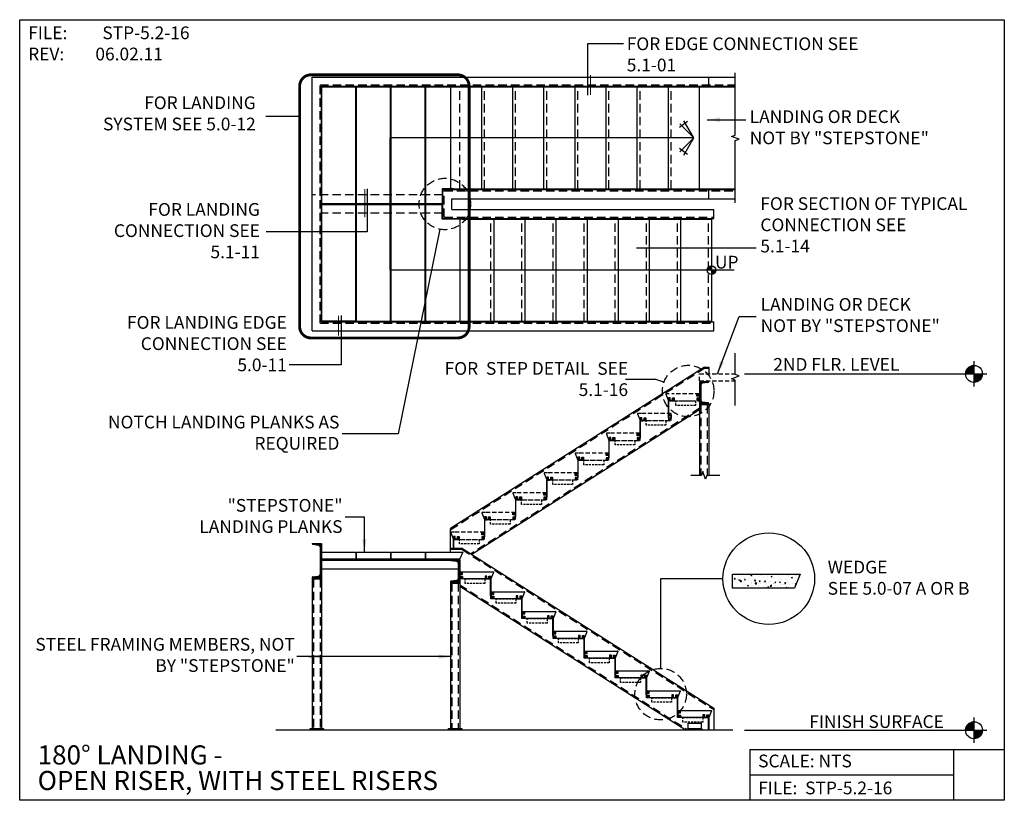
# Model space of a CAD drawing. Units: inches. Extents: x -290 to 58, y 5392 to 5668.
import ezdxf
from ezdxf.enums import TextEntityAlignment as Align

# ---------------------------------------------------------------- set-up
doc = ezdxf.new("R2010")
doc.units = ezdxf.units.IN
doc.header["$LTSCALE"] = 24
doc.header["$MEASUREMENT"] = 0
for name, pattern in [('DASHED', [0.75, 0.5, -0.25]), ('DASHED2', [0.375, 0.25, -0.125]), ('DASHED4', [0.1875, 0.125, -0.0625])]:
    doc.linetypes.add(name, pattern=pattern)
for name, color, linetype in [('A-DBX', 3, 'Continuous'), ('A-DBX-TXT', 2, 'Continuous'), ('A-TXT', 2, 'Continuous'), ('A_ARROWS', 8, 'Continuous'), ('A_BY_OTHERS', 8, 'Continuous'), ('A_CONC', 2, 'Continuous'), ('A_DIM', 96, 'Continuous'), ('A_HATCH', 8, 'Continuous'), ('A_METAL', 5, 'Continuous'), ('A_MTL_HATCH', 8, 'Continuous'), ('A_NOTES', 96, 'Continuous'), ('A_STRINGERS', 8, 'Continuous'), ('A_TXT', 2, 'Continuous'), ('Dashed', 255, 'DASHED')]:
    doc.layers.add(name, color=color, linetype=linetype)
doc.styles.add('DETAIL_NAME', font='ARIAL.TTF')
doc.styles.get("Standard").update_dxf_attribs({"font": 'ARIAL.TTF'})
doc.styles.add('TXT_48', font='ARIAL.TTF', dxfattribs={"height": 4.5})
doc.dimstyles.new('DIM_48', dxfattribs={"dimscale": 48, "dimtxt": 0.09375, "dimasz": 0.09375, "dimexe": 0.09375, "dimexo": 0.09375, "dimgap": 0.03125, "dimtad": 1, "dimdec": 4, "dimzin": 3, "dimdsep": 46, "dimlunit": 4, "dimtxsty": 'TXT_48', "dimblk": 'ARCHTICK', "dimcen": 0.09, "dimdle": 0.09375, "dimclrd": 256, "dimclre": 256, "dimclrt": 2, "dimazin": 0, "dimtfac": 1, "dimtdec": 4, "dimtmove": 0, "dimatfit": 3, "dimfxl": 0, "dimfrac": 1, "dimtolj": 1, "dimtzin": 0, "dimlwd": -1, "dimlwe": -1, "dimarcsym": 0})

# ---------------------------------------------------------------- blocks, each defined once
blk = doc.blocks.new('aroow_01')
at = {"color": 1}
for p, q in [((3.5, 6.07), (0, 0)), ((0, 0), (4.96, 4.96)), ((5.04, 3.63), (2.2, 5.81)), ((0, 0), (3.5, -6.07)), ((4.96, -4.96), (0, 0)), ((2.2, -5.81), (5.04, -3.63))]:
    blk.add_line(p, q, dxfattribs=at)
blk = doc.blocks.new('_ArchTick')
at = {"color": 0, "linetype": 'ByBlock', "const_width": 0.15}
blk.add_lwpolyline([(-0.5, -0.5), (0.5, 0.5)], dxfattribs=at)

msp = doc.modelspace()

# ---------------------------------------------------------------- hatches: boundary and pattern name
at = {"layer": 'A_ARROWS'}
h = msp.add_hatch(dxfattribs=at)
h.set_pattern_fill('ANSI31', color=1, scale=0.5, angle=-90, style=0)
h.set_pattern_definition([(315, (592.05391, 4559.55717), (0.0441941738, 0.0441941738), [])])
h.paths.add_polyline_path([(-45.78, 5578.98), (-45.78, 5580.48, 0.414214), (-47.28, 5578.98)])
h.paths.add_polyline_path([(-45.78, 5577.48, 0.414214), (-44.28, 5578.98), (-45.78, 5578.98)])
at = {"layer": 'A_DIM'}
h = msp.add_hatch(dxfattribs=at)
h.set_pattern_fill('ANSI31', color=256, angle=-90, style=0)
h.set_pattern_definition([(315, (1322.6451, 3503.45666), (0.0883883476, 0.0883883476), [])])
h.paths.add_polyline_path([(46.99, 5542.29), (46.99, 5545.29, 0.414214), (43.99, 5542.29)])
h.paths.add_polyline_path([(46.99, 5539.29, 0.414214), (49.99, 5542.29), (46.99, 5542.29)])
h = msp.add_hatch(dxfattribs=at)
h.set_pattern_fill('ANSI31', color=256, angle=-90, style=0)
h.set_pattern_definition([(315, (1322.6451, 3377.45666), (0.0883883476, 0.0883883476), [])])
h.paths.add_polyline_path([(46.99, 5416.29), (46.99, 5419.29, 0.414214), (43.99, 5416.29)])
h.paths.add_polyline_path([(46.99, 5413.29, 0.414214), (49.99, 5416.29), (46.99, 5416.29)])
at = {"layer": 'A_HATCH'}
h = msp.add_hatch(dxfattribs=at)
h.set_pattern_fill('AR-CONC', color=256, scale=0.5, style=0)
h.set_pattern_definition([(50, (1199.0897, -11.2044), (3.5863009, -0.3137607), [0.375, -4.125]), (355, (1199.0897, -11.2044), (-0.6937567, 3.7609607), [0.3, -3.3]), (100.4514, (1199.3885, -11.2305), (2.892547, 3.4471977), [0.318701, -3.5057106]), (46.1842, (1199.0897, -10.2044), (5.3362052, -0.827595), [0.5625, -6.1875]), (96.6356, (1199.5344, -10.2733), (4.6733135, 4.8705894), [0.4780514, -5.258565]), (351.1842, (1199.0897, -10.2044), (4.6733097, 4.870593), [0.45, -4.95]), (21, (1199.5897, -10.4544), (2.9845353, -2.0130945), [0.375, -4.125]), (326, (1199.5897, -10.4544), (1.2165767, 3.6257502), [0.3, -3.3]), (71.4514, (1199.8384, -10.622), (4.2011131, 1.6126525), [0.318701, -3.5057106]), (37.5, (1199.0897, -11.2044), (0.06079928, 1.66446927), [0, -3.26, 0, -3.35, 0, -3.3125]), (7.5, (1199.0897, -11.2044), (1.3153477, 1.97205856), [0, -1.91, 0, -3.185, 0, -1.2625]), (327.5, (1197.9747, -11.2044), (2.66911218, -0.11277436), [0, -1.25, 0, -3.9, 0, -5.175]), (317.5, (1197.4747, -11.2044), (2.9159308, 0.5005249), [0, -1.625, 0, -2.59, 0, -3.675])])
h.paths.add_polyline_path([(-14.42, 5471.5), (-38.42, 5471.5), (-38.42, 5466.5), (-16.42, 5466.5)])
at = {"layer": 'A_MTL_HATCH'}
h = msp.add_hatch(dxfattribs=at)
h.set_pattern_fill('ANSI31', color=256, scale=2, style=0)
h.set_pattern_definition([(135, (-4762.3197, -1371.91778), (0.176776695, 0.176776695), [])])
h.paths.add_polyline_path([(-50.01, 5539.54), (-46.77, 5539.54, -0.413866), (-47.01, 5539.28), (-49.01, 5539.04, 0.414214), (-49.51, 5538.54), (-49.51, 5532.82, 0.414214), (-49.01, 5532.32), (-47.01, 5532.08, -0.413866), (-46.77, 5531.82), (-50.01, 5531.82)])
h = msp.add_hatch(dxfattribs=at)
h.set_pattern_fill('ANSI31', color=256, scale=2, style=0)
h.set_pattern_definition([(45, (3651.99814, -918.11435), (-0.176776695, 0.176776695), [])])
h.paths.add_polyline_path([(-183.66, 5482.29), (-186.9, 5482.29, 0.413866), (-186.66, 5482.03), (-184.66, 5481.79, -0.414214), (-184.16, 5481.29), (-184.16, 5471.29, -0.414214), (-184.66, 5470.79), (-186.66, 5470.56, 0.413866), (-186.9, 5470.29), (-183.66, 5470.29)])
h = msp.add_hatch(dxfattribs=at)
h.set_pattern_fill('ANSI31', color=256, scale=2, style=0)
h.set_pattern_definition([(45, (4577.52222, -1434.91778), (-0.176776695, 0.176776695), [])])
h.paths.add_polyline_path([(-134.78, 5476.54), (-138.03, 5476.54, 0.413866), (-137.79, 5476.28), (-135.78, 5476.04, -0.414214), (-135.28, 5475.54), (-135.28, 5469.82, -0.414214), (-135.78, 5469.32), (-137.79, 5469.08, 0.413866), (-138.03, 5468.82), (-134.78, 5468.82)])

# ---------------------------------------------------------------- linework, layer by layer
msp.add_line((-38.29, 5416.29), (-199.81, 5416.29))
for points in [[(-60.01, 5532.79), (-61.01, 5532.79), (-61.01, 5526.79), (-60.95, 5526.79), (-60.95, 5532.73), (-60.01, 5532.73)], [(-70.02, 5525.79), (-71.02, 5525.79), (-71.02, 5519.79), (-70.95, 5519.79), (-70.95, 5525.73), (-70.02, 5525.73)], [(-81.02, 5518.79), (-82.02, 5518.79), (-82.02, 5512.79), (-81.95, 5512.79), (-81.95, 5518.73), (-81.02, 5518.73)], [(-92.02, 5511.79), (-93.02, 5511.79), (-93.02, 5505.79), (-92.96, 5505.79), (-92.96, 5511.73), (-92.02, 5511.73)], [(-103.02, 5504.79), (-104.02, 5504.79), (-104.02, 5498.79), (-103.96, 5498.79), (-103.96, 5504.73), (-103.02, 5504.73)], [(-114.02, 5497.79), (-115.02, 5497.79), (-115.02, 5491.79), (-114.96, 5491.79), (-114.96, 5497.73), (-114.02, 5497.73)], [(-125.02, 5490.79), (-126.02, 5490.79), (-126.02, 5484.79), (-125.96, 5484.79), (-125.96, 5490.73), (-125.02, 5490.73)], [(-124.78, 5469.79), (-123.78, 5469.79), (-123.78, 5463.79), (-123.85, 5463.79), (-123.85, 5469.73), (-124.78, 5469.73)], [(-113.78, 5462.79), (-112.78, 5462.79), (-112.78, 5456.79), (-112.85, 5456.79), (-112.85, 5462.73), (-113.78, 5462.73)], [(-102.78, 5455.79), (-101.78, 5455.79), (-101.78, 5449.79), (-101.84, 5449.79), (-101.84, 5455.73), (-102.78, 5455.73)], [(-91.78, 5448.79), (-90.78, 5448.79), (-90.78, 5442.79), (-90.84, 5442.79), (-90.84, 5448.73), (-91.78, 5448.73)], [(-80.78, 5441.79), (-79.78, 5441.79), (-79.78, 5435.79), (-79.84, 5435.79), (-79.84, 5441.73), (-80.78, 5441.73)], [(-69.78, 5434.79), (-68.78, 5434.79), (-68.78, 5428.79), (-68.84, 5428.79), (-68.84, 5434.73), (-69.78, 5434.73)], [(-58.78, 5427.79), (-57.78, 5427.79), (-57.78, 5421.79), (-57.84, 5421.79), (-57.84, 5427.73), (-58.78, 5427.73)], [(-47.78, 5420.79), (-46.78, 5420.79), (-46.78, 5416.29), (-46.84, 5416.29), (-46.84, 5420.73), (-47.78, 5420.73)]]:
    msp.add_lwpolyline(points, close=True)
msp.add_lwpolyline([(-136.96, 5480.57), (-136.96, 5483.73), (-136.02, 5483.73), (-136.02, 5483.79), (-137.02, 5483.79), (-137.02, 5480.57)])
at = {"layer": 'A-DBX'}
for p, q in [((-32.3, 5409.52), (57.7, 5409.52)), ((-32.3, 5409.52), (-32.3, 5391.52)), ((39.7, 5409.52), (39.7, 5391.52)), ((-32.3, 5400.52), (39.7, 5400.52))]:
    msp.add_line(p, q, dxfattribs=at)
msp.add_lwpolyline([(-290.3, 5667.52), (57.7, 5667.52), (57.7, 5391.52), (-290.3, 5391.52)], close=True, dxfattribs=at)
at = {"layer": 'A-TXT'}
for p, q in [((-183.53, 5602.48), (-183.53, 5643.73)), ((-171.53, 5602.48), (-171.53, 5643.73)), ((-171.28, 5602.48), (-171.28, 5643.73)), ((-159.28, 5602.48), (-159.28, 5643.73)), ((-159.03, 5602.48), (-159.03, 5643.73)), ((-147.03, 5602.48), (-147.03, 5643.73)), ((-146.78, 5602.48), (-146.78, 5643.73)), ((-183.53, 5560.98), (-183.53, 5602.23)), ((-171.53, 5560.98), (-171.53, 5602.23)), ((-171.28, 5560.98), (-171.28, 5602.23)), ((-159.28, 5560.98), (-159.28, 5602.23)), ((-159.03, 5560.98), (-159.03, 5602.23)), ((-147.03, 5560.98), (-147.03, 5602.23)), ((-146.78, 5560.98), (-146.78, 5602.23)), ((-171.53, 5560.98), (-183.53, 5560.98))]:
    msp.add_line(p, q, dxfattribs=at)
at = {"layer": 'A-TXT', "linetype": 'DASHED2', "const_width": 1}
msp.add_lwpolyline([(-187.36, 5648.03), (-135.45, 5648.03, -0.414214), (-131.45, 5644.03), (-131.45, 5559, -0.414214), (-135.45, 5555), (-187.36, 5555, -0.414214), (-191.36, 5559), (-191.36, 5644.03, -0.414214)], format="xyb", close=True, dxfattribs=at)
at = {"layer": 'A_ARROWS', "color": 1}
for p, q in [((-52.02, 5625.73), (-159.39, 5625.73)), ((-159.39, 5578.98), (-159.39, 5625.73)), ((-37.78, 5578.98), (-159.39, 5578.98))]:
    msp.add_line(p, q, dxfattribs=at)
at = {"layer": 'A_ARROWS', "linetype": 'Continuous'}
for points in [[(-37.37, 5602.73), (-37.37, 5624.77), (-36.05, 5625.25), (-38.69, 5626.21), (-37.37, 5626.69), (-37.37, 5648.72)], [(-37.37, 5531.07), (-37.37, 5540.11), (-38.69, 5540.59), (-36.05, 5541.55), (-37.37, 5542.03), (-37.37, 5549.61)], [(-42.87, 5506.41), (-47.39, 5506.41), (-47.87, 5505.09), (-48.83, 5507.73), (-49.31, 5506.41), (-53.09, 5506.41)]]:
    msp.add_lwpolyline(points, dxfattribs=at)
at = {"layer": 'A_ARROWS', "color": 1}
msp.add_circle((-45.78, 5578.98), 1.5, dxfattribs=at)
at = {"layer": 'A_BY_OTHERS'}
for p, q in [((-50.01, 5531.81), (-50.01, 5506.41)), ((-46.77, 5531.81), (-46.77, 5506.41)), ((-186.9, 5470.29), (-186.9, 5416.92)), ((-183.66, 5470.29), (-183.66, 5416.92)), ((-138.03, 5468.82), (-138.03, 5416.92)), ((-134.78, 5468.82), (-134.78, 5416.92)), ((-188.02, 5416.29), (-187.65, 5416.67)), ((-187.65, 5416.92), (-182.91, 5416.92)), ((-187.65, 5416.67), (-187.65, 5416.92)), ((-182.91, 5416.67), (-187.65, 5416.67)), ((-182.91, 5416.67), (-184.31, 5416.67)), ((-182.91, 5416.92), (-182.91, 5416.67)), ((-182.54, 5416.29), (-182.91, 5416.67)), ((-138.77, 5416.67), (-139.15, 5416.29)), ((-138.77, 5416.92), (-134.03, 5416.92)), ((-138.77, 5416.67), (-138.77, 5416.92)), ((-134.03, 5416.67), (-138.77, 5416.67)), ((-134.03, 5416.67), (-135.44, 5416.67)), ((-134.03, 5416.92), (-134.03, 5416.67)), ((-133.66, 5416.29), (-134.03, 5416.67)), ((-54.03, 5416.67), (-54.4, 5416.29)), ((-54.03, 5416.92), (-49.29, 5416.92)), ((-54.03, 5416.67), (-54.03, 5416.92)), ((-49.29, 5416.67), (-54.03, 5416.67)), ((-49.29, 5416.67), (-50.69, 5416.67)), ((-49.29, 5416.92), (-49.29, 5416.67)), ((-48.91, 5416.29), (-49.29, 5416.67))]:
    msp.add_line(p, q, dxfattribs=at)
at = {"layer": 'A_CONC'}
for p, q in [((-183.53, 5643.73), (-171.53, 5643.73)), ((-171.28, 5643.73), (-159.28, 5643.73)), ((-159.03, 5643.73), (-147.03, 5643.73)), ((-146.78, 5643.73), (-37.37, 5643.73)), ((-138.02, 5643.73), (-138.02, 5607.73)), ((-127.02, 5607.73), (-127.02, 5643.73)), ((-116.02, 5607.73), (-116.02, 5643.73)), ((-105.02, 5607.73), (-105.02, 5643.73)), ((-94.02, 5607.73), (-94.02, 5643.73)), ((-83.02, 5607.73), (-83.02, 5643.73)), ((-72.02, 5607.73), (-72.02, 5643.73)), ((-61.01, 5607.73), (-61.01, 5643.73)), ((-50.01, 5607.73), (-50.01, 5643.73)), ((-137.02, 5607.73), (-141.02, 5607.73)), ((-141.02, 5607.73), (-141.02, 5602.48)), ((-137.02, 5607.73), (-37.37, 5607.73)), ((-183.53, 5602.48), (-171.53, 5602.48)), ((-183.53, 5602.23), (-171.53, 5602.23)), ((-171.28, 5602.48), (-159.28, 5602.48)), ((-171.28, 5602.23), (-159.28, 5602.23)), ((-159.03, 5602.48), (-147.03, 5602.48)), ((-159.03, 5602.23), (-147.03, 5602.23)), ((-146.78, 5602.48), (-141.02, 5602.48)), ((-146.78, 5602.23), (-141.02, 5602.23)), ((-141.02, 5596.98), (-141.02, 5602.23)), ((-133.77, 5596.98), (-141.02, 5596.98)), ((-134.78, 5596.98), (-134.78, 5560.98)), ((-133.77, 5596.98), (-45.78, 5596.98)), ((-122.78, 5596.98), (-122.78, 5560.98)), ((-111.78, 5596.98), (-111.78, 5560.98)), ((-100.78, 5596.98), (-100.78, 5560.98)), ((-89.78, 5596.98), (-89.78, 5560.98)), ((-78.78, 5596.98), (-78.78, 5560.98)), ((-67.78, 5596.98), (-67.78, 5560.98)), ((-56.78, 5596.98), (-56.78, 5560.98)), ((-45.78, 5596.98), (-45.78, 5560.98)), ((-171.28, 5560.98), (-159.28, 5560.98)), ((-159.03, 5560.98), (-147.03, 5560.98)), ((-146.78, 5560.98), (-133.78, 5560.98)), ((-133.78, 5560.98), (-45.78, 5560.98)), ((-61.95, 5535.12), (-61.01, 5532.79)), ((-61.95, 5535.12), (-61.01, 5532.79)), ((-60.76, 5535.29), (-61.83, 5535.29)), ((-71.95, 5528.12), (-71.02, 5525.79)), ((-71.95, 5528.12), (-71.02, 5525.79)), ((-70.77, 5528.29), (-71.83, 5528.29)), ((-82.95, 5521.12), (-82.02, 5518.79)), ((-81.77, 5521.29), (-82.83, 5521.29)), ((-93.95, 5514.12), (-93.02, 5511.79)), ((-92.77, 5514.29), (-93.83, 5514.29)), ((-104.95, 5507.12), (-104.02, 5504.79)), ((-103.77, 5507.29), (-104.83, 5507.29)), ((-115.95, 5500.12), (-115.02, 5497.79)), ((-114.77, 5500.29), (-115.84, 5500.29)), ((-126.95, 5493.12), (-126.02, 5490.79)), ((-125.77, 5493.29), (-126.84, 5493.29)), ((-137.95, 5486.12), (-137.02, 5483.79)), ((-136.77, 5486.29), (-137.84, 5486.29)), ((-146.78, 5479.29), (-133.73, 5479.29)), ((-146.78, 5476.79), (-146.78, 5479.29)), ((-134.78, 5476.79), (-133.62, 5479.11)), ((-134.78, 5476.79), (-146.78, 5476.79)), ((-134.78, 5469.79), (-134.78, 5472.29)), ((-134.78, 5472.29), (-124.03, 5472.29)), ((-124.03, 5472.29), (-122.97, 5472.29)), ((-122.85, 5472.12), (-123.78, 5469.79)), ((-38.42, 5466.5), (-38.42, 5471.5)), ((-38.42, 5471.5), (-14.42, 5471.5)), ((-14.42, 5471.5), (-16.42, 5466.5)), ((-124.03, 5469.79), (-134.78, 5469.79)), ((-123.78, 5462.79), (-123.78, 5465.29)), ((-123.78, 5465.29), (-113.03, 5465.29)), ((-113.03, 5465.29), (-111.97, 5465.29)), ((-111.85, 5465.12), (-112.78, 5462.79)), ((-16.42, 5466.5), (-38.42, 5466.5)), ((-113.03, 5462.79), (-123.78, 5462.79)), ((-112.78, 5455.79), (-112.78, 5458.29)), ((-112.78, 5458.29), (-102.03, 5458.29)), ((-102.03, 5458.29), (-100.97, 5458.29)), ((-100.85, 5458.12), (-101.78, 5455.79)), ((-102.03, 5455.79), (-112.78, 5455.79)), ((-101.78, 5448.79), (-101.78, 5451.29)), ((-101.78, 5451.29), (-91.03, 5451.29)), ((-91.03, 5451.29), (-89.96, 5451.29)), ((-89.85, 5451.12), (-90.78, 5448.79)), ((-91.03, 5448.79), (-101.78, 5448.79)), ((-90.78, 5441.79), (-90.78, 5444.29)), ((-90.78, 5444.29), (-80.03, 5444.29)), ((-80.03, 5444.29), (-78.96, 5444.29)), ((-78.85, 5444.12), (-79.78, 5441.79)), ((-80.03, 5441.79), (-90.78, 5441.79)), ((-79.78, 5434.79), (-79.78, 5437.29)), ((-79.78, 5437.29), (-69.03, 5437.29)), ((-69.03, 5437.29), (-67.96, 5437.29)), ((-67.85, 5437.12), (-68.78, 5434.79)), ((-69.03, 5434.79), (-79.78, 5434.79)), ((-68.78, 5427.79), (-68.78, 5430.29)), ((-68.78, 5430.29), (-58.03, 5430.29)), ((-58.03, 5430.29), (-56.96, 5430.29)), ((-56.85, 5430.12), (-57.78, 5427.79)), ((-58.03, 5427.79), (-68.78, 5427.79)), ((-57.78, 5420.79), (-57.78, 5423.29)), ((-57.78, 5423.29), (-47.03, 5423.29)), ((-47.03, 5423.29), (-45.96, 5423.29)), ((-45.84, 5423.12), (-46.78, 5420.79)), ((-47.03, 5420.79), (-57.78, 5420.79))]:
    msp.add_line(p, q, dxfattribs=at)
at = {"layer": 'A_CONC', "linetype": 'DASHED4', "ltscale": 0.5}
for p, q in [((-50.01, 5542.29), (-37.37, 5542.29)), ((-50.01, 5539.79), (-50.01, 5542.29)), ((-50.01, 5539.79), (-37.37, 5539.79)), ((-50.01, 5535.29), (-59.76, 5535.29)), ((-50.01, 5532.79), (-50.01, 5535.29)), ((-59.76, 5532.79), (-50.01, 5532.79)), ((-60.02, 5528.29), (-70.77, 5528.29)), ((-60.02, 5525.79), (-60.02, 5528.29)), ((-70.77, 5525.79), (-60.02, 5525.79)), ((-71.02, 5521.29), (-81.77, 5521.29)), ((-71.02, 5518.79), (-71.02, 5521.29)), ((-81.77, 5518.79), (-71.02, 5518.79)), ((-82.02, 5514.29), (-92.77, 5514.29)), ((-82.02, 5511.79), (-82.02, 5514.29)), ((-92.77, 5511.79), (-82.02, 5511.79)), ((-93.02, 5507.29), (-103.77, 5507.29)), ((-93.02, 5504.79), (-93.02, 5507.29)), ((-103.77, 5504.79), (-93.02, 5504.79)), ((-104.02, 5500.29), (-114.77, 5500.29)), ((-104.02, 5497.79), (-104.02, 5500.29)), ((-114.77, 5497.79), (-104.02, 5497.79)), ((-115.02, 5493.29), (-125.77, 5493.29)), ((-115.02, 5490.79), (-115.02, 5493.29)), ((-125.77, 5490.79), (-115.02, 5490.79)), ((-126.02, 5486.29), (-136.77, 5486.29)), ((-126.02, 5483.79), (-126.02, 5486.29)), ((-136.77, 5483.79), (-126.02, 5483.79))]:
    msp.add_line(p, q, dxfattribs=at)
at = {"layer": 'A_CONC'}
for points in [[(-183.53, 5479.29), (-171.53, 5479.29), (-171.53, 5476.79), (-183.53, 5476.79)], [(-171.28, 5479.29), (-159.28, 5479.29), (-159.28, 5476.79), (-171.28, 5476.79)], [(-159.03, 5479.29), (-147.03, 5479.29), (-147.03, 5476.79), (-159.03, 5476.79)]]:
    msp.add_lwpolyline(points, close=True, dxfattribs=at)
for centre, start, end in [((-61.83, 5535.17), 90, 201.8014), ((-61.83, 5535.17), 90, 201.8014), ((-71.83, 5528.17), 90, 201.8014), ((-71.83, 5528.17), 90, 201.8014), ((-82.83, 5521.17), 90, 201.8014), ((-93.83, 5514.17), 90, 201.8014), ((-104.83, 5507.17), 90, 201.8014), ((-115.84, 5500.17), 90, 201.8014), ((-126.84, 5493.17), 90, 201.8014), ((-137.84, 5486.17), 90, 201.8014), ((-133.73, 5479.17), 333.4349, 90), ((-122.97, 5472.17), 338.1986, 90), ((-111.97, 5465.17), 338.1986, 90), ((-100.97, 5458.17), 338.1986, 90), ((-89.96, 5451.17), 338.1986, 90), ((-78.96, 5444.17), 338.1986, 90), ((-67.96, 5437.17), 338.1986, 90), ((-56.96, 5430.17), 338.1986, 90), ((-45.96, 5423.17), 338.1986, 90)]:
    msp.add_arc(centre, 0.125, start, end, dxfattribs=at)
at = {"layer": 'A_DIM'}
for p, q in [((-191.36, 5633.29), (-203.32, 5633.29)), ((-141.85, 5593.44), (-156.55, 5521.06)), ((46.99, 5537.79), (46.99, 5546.79)), ((-34.09, 5542.29), (51.49, 5542.29)), ((-156.55, 5521.06), (-176.35, 5521.06)), ((-47.74, 5469.88), (-63.76, 5469.88)), ((-63.76, 5469.88), (-63.76, 5438.16)), ((-41.74, 5469.88), (-47.74, 5469.88)), ((46.99, 5411.79), (46.99, 5420.79)), ((-34.09, 5416.29), (51.49, 5416.29))]:
    msp.add_line(p, q, dxfattribs=at)
at = {"layer": 'A_DIM', "linetype": 'DASHED4'}
for centre in [(-140.04, 5602.35), (-54.05, 5536.23), (-63.76, 5429.06)]:
    msp.add_circle(centre, 9.1, dxfattribs=at)
at = {"layer": 'A_DIM'}
for centre, radius in [((46.99, 5542.29), 3), ((-25.55, 5469.88), 16.19), ((46.99, 5416.29), 3)]:
    msp.add_circle(centre, radius, dxfattribs=at)
at = {"layer": 'A_METAL', "linetype": 'DASHED4', "ltscale": 0.25}
for points in [[(-58.39, 5532.79), (-51.39, 5532.79), (-51.39, 5531.17), (-58.39, 5531.17)], [(-68.89, 5525.79), (-61.89, 5525.79), (-61.89, 5524.17), (-68.89, 5524.17)], [(-79.89, 5518.79), (-72.89, 5518.79), (-72.89, 5517.17), (-79.89, 5517.17)], [(-90.89, 5511.79), (-83.89, 5511.79), (-83.89, 5510.17), (-90.89, 5510.17)], [(-101.89, 5504.79), (-94.89, 5504.79), (-94.89, 5503.17), (-101.89, 5503.17)], [(-112.9, 5497.79), (-105.9, 5497.79), (-105.9, 5496.17), (-112.9, 5496.17)], [(-123.9, 5490.79), (-116.9, 5490.79), (-116.9, 5489.17), (-123.9, 5489.17)], [(-134.9, 5483.79), (-127.9, 5483.79), (-127.9, 5482.17), (-134.9, 5482.17)], [(-132.91, 5469.79), (-125.91, 5469.79), (-125.91, 5468.17), (-132.91, 5468.17)], [(-121.91, 5462.79), (-114.91, 5462.79), (-114.91, 5461.17), (-121.91, 5461.17)], [(-110.91, 5455.79), (-103.91, 5455.79), (-103.91, 5454.17), (-110.91, 5454.17)], [(-99.91, 5448.79), (-92.91, 5448.79), (-92.91, 5447.17), (-99.91, 5447.17)], [(-88.9, 5441.79), (-81.9, 5441.79), (-81.9, 5440.17), (-88.9, 5440.17)], [(-77.9, 5434.79), (-70.9, 5434.79), (-70.9, 5433.17), (-77.9, 5433.17)], [(-66.9, 5427.79), (-59.9, 5427.79), (-59.9, 5426.17), (-66.9, 5426.17)], [(-55.9, 5420.79), (-48.9, 5420.79), (-48.9, 5419.17), (-55.9, 5419.17)]]:
    msp.add_lwpolyline(points, close=True, dxfattribs=at)
at = {"layer": 'A_NOTES'}
for p, q in [((-89.44, 5640.87), (-89.44, 5659.11)), ((-89.44, 5659.11), (-76.94, 5659.11)), ((-167.48, 5607.71), (-167.48, 5592.55)), ((-167.48, 5592.55), (-203.22, 5592.55)), ((-72.25, 5586.88), (-30.01, 5586.88)), ((-176.71, 5562.92), (-176.71, 5545.48)), ((-176.71, 5545.48), (-195.03, 5545.48)), ((-76.14, 5540.47), (-65.85, 5540.47)), ((-62.61, 5539.31), (-65.87, 5540.47))]:
    msp.add_line(p, q, dxfattribs=at)
at = {"layer": 'A_NOTES', "const_width": 0.375}
for points in [[(-88.57, 5640.87), (-88.57, 5647.93)], [(-168.36, 5607.71), (-168.36, 5597.65)], [(-177.59, 5562.92), (-177.59, 5555.86)]]:
    msp.add_lwpolyline(points, dxfattribs=at)
at = {"layer": 'A_STRINGERS'}
for p, q in [((-186.9, 5557.48), (-186.9, 5647.22)), ((-186.9, 5647.22), (-37.37, 5647.22)), ((-46.74, 5643.98), (-46.74, 5647.22)), ((-183.66, 5560.73), (-183.66, 5643.98)), ((-183.66, 5643.98), (-37.37, 5643.98)), ((-140.77, 5597.23), (-140.77, 5607.48)), ((-140.77, 5607.48), (-37.37, 5607.48)), ((-46.74, 5604.23), (-46.74, 5607.48)), ((-137.53, 5600.47), (-137.53, 5604.23)), ((-137.53, 5604.23), (-37.37, 5604.23)), ((-137.53, 5600.47), (-44.99, 5600.47)), ((-44.99, 5597.23), (-44.99, 5600.47)), ((-140.77, 5597.23), (-44.99, 5597.23)), ((-183.66, 5560.73), (-44.99, 5560.73)), ((-44.99, 5557.48), (-44.99, 5560.73)), ((-186.9, 5557.48), (-44.99, 5557.48)), ((-48.24, 5544.71), (-138.02, 5487.58)), ((-48.24, 5544.71), (-46.74, 5544.71)), ((-46.77, 5539.54), (-50.01, 5539.54)), ((-50.01, 5539.54), (-50.01, 5531.82)), ((-49.51, 5538.54), (-49.51, 5532.82)), ((-47.01, 5539.28), (-49.01, 5539.04)), ((-46.77, 5539.54), (-46.77, 5539.53)), ((-46.77, 5531.82), (-50.01, 5531.82)), ((-46.77, 5531.31), (-50.01, 5531.31)), ((-47.01, 5532.08), (-49.01, 5532.32)), ((-50.01, 5529.63), (-130.44, 5478.45)), ((-138.02, 5479.29), (-138.02, 5487.58)), ((-186.9, 5482.29), (-183.66, 5482.29)), ((-186.9, 5482.29), (-186.9, 5482.28)), ((-186.66, 5482.03), (-184.66, 5481.79)), ((-184.16, 5481.29), (-184.16, 5471.29)), ((-183.66, 5482.29), (-183.66, 5470.29)), ((-133.77, 5480.57), (-138.02, 5480.57)), ((-133.77, 5480.57), (-44.99, 5424.08)), ((-138.03, 5476.54), (-183.66, 5476.54)), ((-137.79, 5476.28), (-183.66, 5476.28)), ((-138.03, 5476.54), (-134.78, 5476.54)), ((-138.03, 5476.54), (-138.03, 5476.53)), ((-137.79, 5476.28), (-135.78, 5476.04)), ((-135.28, 5475.54), (-135.28, 5469.82)), ((-134.78, 5476.54), (-134.78, 5468.82)), ((-186.66, 5470.56), (-184.66, 5470.79)), ((-135.28, 5473.28), (-183.66, 5473.28)), ((-186.9, 5470.31), (-186.9, 5470.29)), ((-186.9, 5470.29), (-183.66, 5470.29)), ((-186.9, 5469.79), (-183.66, 5469.79)), ((-138.03, 5468.83), (-138.03, 5468.82)), ((-138.03, 5468.82), (-134.78, 5468.82)), ((-138.03, 5468.32), (-134.78, 5468.32)), ((-137.79, 5469.08), (-135.78, 5469.32)), ((-137.78, 5468.82), (-134.78, 5468.82)), ((-134.78, 5467.26), (-54.69, 5416.29)), ((-44.99, 5424.08), (-44.99, 5416.29)), ((-54.03, 5416.92), (-54.03, 5418.79)), ((-54.03, 5418.79), (-49.29, 5418.79)), ((-49.29, 5416.92), (-49.29, 5418.79))]:
    msp.add_line(p, q, dxfattribs=at)
at = {"layer": 'A_STRINGERS', "linetype": 'DASHED4'}
for p, q in [((-184.16, 5644.48), (-37.37, 5644.48)), ((-184.16, 5560.23), (-184.16, 5644.48)), ((-134.78, 5607.73), (-134.78, 5643.73)), ((-126.02, 5607.73), (-126.02, 5643.73)), ((-115.02, 5607.73), (-115.02, 5643.73)), ((-104.02, 5607.73), (-104.02, 5643.73)), ((-93.02, 5607.73), (-93.02, 5643.73)), ((-82.02, 5607.73), (-82.02, 5643.73)), ((-71.02, 5607.73), (-71.02, 5643.73)), ((-60.02, 5607.73), (-60.02, 5643.73)), ((-140.27, 5597.73), (-140.27, 5606.98)), ((-140.27, 5606.98), (-37.37, 5606.98)), ((-140.77, 5605.6), (-187.02, 5605.6)), ((-140.77, 5602.35), (-183.66, 5602.35)), ((-140.77, 5599.1), (-183.66, 5599.1)), ((-140.27, 5597.73), (-44.99, 5597.73)), ((-123.78, 5560.98), (-123.78, 5596.98)), ((-112.78, 5560.98), (-112.78, 5596.98)), ((-101.78, 5560.98), (-101.78, 5596.98)), ((-90.78, 5560.98), (-90.78, 5596.98)), ((-79.78, 5560.98), (-79.78, 5596.98)), ((-68.78, 5560.98), (-68.78, 5596.98)), ((-57.78, 5560.98), (-57.78, 5596.98)), ((-46.9, 5560.98), (-46.9, 5596.98)), ((-184.16, 5560.23), (-44.99, 5560.23)), ((-48.12, 5544.29), (-138.02, 5487.08)), ((-50.01, 5530.13), (-130.83, 5478.7)), ((-49.51, 5531.31), (-49.51, 5506.41)), ((-47.27, 5531.31), (-47.27, 5506.41)), ((-133.9, 5480.15), (-44.99, 5423.58)), ((-186.4, 5469.79), (-186.4, 5416.92)), ((-184.16, 5469.79), (-184.16, 5416.92)), ((-137.53, 5468.32), (-137.53, 5416.92)), ((-135.28, 5468.32), (-135.28, 5416.92)), ((-134.78, 5467.76), (-54.21, 5416.49))]:
    msp.add_line(p, q, dxfattribs=at)
at = {"layer": 'A_STRINGERS', "linetype": 'DASHED'}
for p, q in [((-48.12, 5544.29), (-46.74, 5544.29)), ((-46.74, 5544.71), (-46.74, 5542.29)), ((-133.9, 5480.15), (-138.02, 5480.15))]:
    msp.add_line(p, q, dxfattribs=at)
at = {"layer": 'A_STRINGERS'}
for centre, radius, start, end in [((-49.01, 5538.54), 0.5, 90, 180), ((-47.02, 5539.53), 0.25, 272.8624, 0), ((-49.01, 5532.82), 0.5, 180, 270), ((-47.02, 5531.83), 0.25, 0, 87.1376), ((-186.65, 5482.28), 0.25, 180, 267.1376), ((-184.66, 5481.29), 0.5, 0, 90), ((-137.78, 5476.53), 0.25, 180, 267.1376), ((-135.78, 5475.54), 0.5, 0, 90), ((-184.66, 5471.29), 0.5, 270, 0), ((-186.65, 5470.31), 0.25, 92.8624, 180), ((-137.78, 5468.83), 0.25, 92.8624, 180), ((-135.78, 5469.82), 0.5, 270, 0)]:
    msp.add_arc(centre, radius, start, end, dxfattribs=at)
at = {"layer": 'Dashed', "lineweight": -3, "ltscale": 0.1}
for p, q in [((-50.01, 5534.86), (-50.26, 5535.04)), ((-50.01, 5533.23), (-50.26, 5533.04)), ((-50.08, 5534.42), (-50.08, 5533.67)), ((-50.01, 5534.42), (-50.01, 5533.67)), ((-60.8, 5532.79), (-60.99, 5533.04)), ((-59.62, 5532.86), (-60.37, 5532.86)), ((-59.62, 5532.79), (-60.37, 5532.79)), ((-59.18, 5532.79), (-58.99, 5533.04)), ((-60.02, 5527.86), (-60.27, 5528.04)), ((-60.08, 5527.42), (-60.08, 5526.67)), ((-60.02, 5527.42), (-60.02, 5526.67)), ((-70.8, 5525.79), (-70.99, 5526.04)), ((-69.62, 5525.86), (-70.37, 5525.86)), ((-69.62, 5525.79), (-70.37, 5525.79)), ((-69.18, 5525.79), (-68.99, 5526.04)), ((-60.02, 5526.23), (-60.27, 5526.04)), ((-71.02, 5520.86), (-71.27, 5521.04)), ((-71.08, 5520.42), (-71.08, 5519.67)), ((-71.02, 5520.42), (-71.02, 5519.67)), ((-81.81, 5518.79), (-81.99, 5519.04)), ((-80.62, 5518.86), (-81.37, 5518.86)), ((-80.62, 5518.79), (-81.37, 5518.79)), ((-80.18, 5518.79), (-79.99, 5519.04)), ((-71.02, 5519.23), (-71.27, 5519.04)), ((-82.02, 5513.86), (-82.27, 5514.04)), ((-82.08, 5513.42), (-82.08, 5512.67)), ((-82.02, 5513.42), (-82.02, 5512.67)), ((-92.81, 5511.79), (-92.99, 5512.04)), ((-91.62, 5511.86), (-92.37, 5511.86)), ((-91.62, 5511.79), (-92.37, 5511.79)), ((-91.18, 5511.79), (-90.99, 5512.04)), ((-82.02, 5512.23), (-82.27, 5512.04)), ((-93.02, 5506.86), (-93.27, 5507.04)), ((-93.08, 5506.42), (-93.08, 5505.67)), ((-93.02, 5506.42), (-93.02, 5505.67)), ((-103.81, 5504.79), (-104, 5505.04)), ((-102.62, 5504.86), (-103.37, 5504.86)), ((-102.62, 5504.79), (-103.37, 5504.79)), ((-102.18, 5504.79), (-102, 5505.04)), ((-93.02, 5505.23), (-93.27, 5505.04)), ((-104.02, 5499.86), (-104.27, 5500.04)), ((-104.08, 5499.42), (-104.08, 5498.67)), ((-104.02, 5499.42), (-104.02, 5498.67)), ((-114.81, 5497.79), (-115, 5498.04)), ((-113.62, 5497.86), (-114.37, 5497.86)), ((-113.62, 5497.79), (-114.37, 5497.79)), ((-113.18, 5497.79), (-113, 5498.04)), ((-104.02, 5498.23), (-104.27, 5498.04)), ((-115.02, 5492.86), (-115.27, 5493.04)), ((-115.08, 5492.42), (-115.08, 5491.67)), ((-115.02, 5492.42), (-115.02, 5491.67)), ((-125.81, 5490.79), (-126, 5491.04)), ((-124.62, 5490.86), (-125.37, 5490.86)), ((-124.62, 5490.79), (-125.37, 5490.79)), ((-124.19, 5490.79), (-124, 5491.04)), ((-115.02, 5491.23), (-115.27, 5491.04)), ((-126.02, 5485.86), (-126.27, 5486.04)), ((-126.09, 5485.42), (-126.09, 5484.67)), ((-126.02, 5485.42), (-126.02, 5484.67)), ((-136.81, 5483.79), (-137, 5484.04)), ((-135.62, 5483.86), (-136.37, 5483.86)), ((-135.62, 5483.79), (-136.37, 5483.79)), ((-135.19, 5483.79), (-135, 5484.04)), ((-126.02, 5484.23), (-126.27, 5484.04)), ((-134.78, 5471.86), (-134.53, 5472.04)), ((-134.78, 5471.42), (-134.78, 5470.67)), ((-134.72, 5471.42), (-134.72, 5470.67)), ((-134.78, 5470.23), (-134.53, 5470.04)), ((-125.62, 5469.79), (-125.81, 5470.04)), ((-125.18, 5469.86), (-124.43, 5469.86)), ((-125.18, 5469.79), (-124.43, 5469.79)), ((-123.99, 5469.79), (-123.81, 5470.04)), ((-123.78, 5464.86), (-123.53, 5465.04)), ((-123.78, 5464.42), (-123.78, 5463.67)), ((-123.72, 5464.42), (-123.72, 5463.67)), ((-123.78, 5463.23), (-123.53, 5463.04)), ((-114.62, 5462.79), (-114.81, 5463.04)), ((-114.18, 5462.86), (-113.43, 5462.86)), ((-114.18, 5462.79), (-113.43, 5462.79)), ((-112.99, 5462.79), (-112.81, 5463.04)), ((-112.78, 5457.86), (-112.53, 5458.04)), ((-112.78, 5457.42), (-112.78, 5456.67)), ((-112.72, 5457.42), (-112.72, 5456.67)), ((-112.78, 5456.23), (-112.53, 5456.04)), ((-103.62, 5455.79), (-103.81, 5456.04)), ((-103.18, 5455.86), (-102.43, 5455.86)), ((-103.18, 5455.79), (-102.43, 5455.79)), ((-101.99, 5455.79), (-101.81, 5456.04)), ((-101.78, 5450.86), (-101.53, 5451.04)), ((-101.78, 5450.42), (-101.78, 5449.67)), ((-101.72, 5450.42), (-101.72, 5449.67)), ((-101.78, 5449.23), (-101.53, 5449.04)), ((-92.62, 5448.79), (-92.8, 5449.04)), ((-92.18, 5448.86), (-91.43, 5448.86)), ((-92.18, 5448.79), (-91.43, 5448.79)), ((-90.99, 5448.79), (-90.8, 5449.04)), ((-90.78, 5443.86), (-90.53, 5444.04)), ((-90.78, 5443.42), (-90.78, 5442.67)), ((-90.72, 5443.42), (-90.72, 5442.67)), ((-90.78, 5442.23), (-90.53, 5442.04)), ((-81.62, 5441.79), (-81.8, 5442.04)), ((-81.18, 5441.86), (-80.43, 5441.86)), ((-81.18, 5441.79), (-80.43, 5441.79)), ((-79.99, 5441.79), (-79.8, 5442.04)), ((-79.78, 5436.86), (-79.53, 5437.04)), ((-79.78, 5436.42), (-79.78, 5435.67)), ((-79.72, 5436.42), (-79.72, 5435.67)), ((-79.78, 5435.23), (-79.53, 5435.04)), ((-70.61, 5434.79), (-70.8, 5435.04)), ((-70.18, 5434.86), (-69.43, 5434.86)), ((-70.18, 5434.79), (-69.43, 5434.79)), ((-68.99, 5434.79), (-68.8, 5435.04)), ((-68.78, 5429.86), (-68.53, 5430.04)), ((-68.78, 5429.42), (-68.78, 5428.67)), ((-68.71, 5429.42), (-68.71, 5428.67)), ((-68.78, 5428.23), (-68.53, 5428.04)), ((-59.61, 5427.79), (-59.8, 5428.04)), ((-59.18, 5427.86), (-58.43, 5427.86)), ((-59.18, 5427.79), (-58.43, 5427.79)), ((-57.99, 5427.79), (-57.8, 5428.04)), ((-57.78, 5422.86), (-57.53, 5423.04)), ((-57.78, 5422.42), (-57.78, 5421.67)), ((-57.71, 5422.42), (-57.71, 5421.67)), ((-57.78, 5421.23), (-57.53, 5421.04)), ((-48.61, 5420.79), (-48.8, 5421.04)), ((-48.17, 5420.86), (-47.42, 5420.86)), ((-48.17, 5420.79), (-47.42, 5420.79)), ((-46.99, 5420.79), (-46.8, 5421.04))]:
    msp.add_line(p, q, dxfattribs=at)
for points in [[(-60.8, 5532.79), (-60.37, 5532.79), (-60.37, 5533.79), (-60.99, 5533.79), (-60.99, 5533.04)], [(-59.18, 5532.79), (-59.62, 5532.79), (-59.62, 5533.79), (-58.99, 5533.79), (-58.99, 5533.04)], [(-50.01, 5534.86), (-50.01, 5534.42), (-51.01, 5534.42), (-51.01, 5535.04), (-50.26, 5535.04)], [(-50.01, 5533.23), (-50.01, 5533.67), (-51.01, 5533.67), (-51.01, 5533.04), (-50.26, 5533.04)], [(-70.8, 5525.79), (-70.37, 5525.79), (-70.37, 5526.79), (-70.99, 5526.79), (-70.99, 5526.04)], [(-69.18, 5525.79), (-69.62, 5525.79), (-69.62, 5526.79), (-68.99, 5526.79), (-68.99, 5526.04)], [(-60.02, 5527.86), (-60.02, 5527.42), (-61.02, 5527.42), (-61.02, 5528.04), (-60.27, 5528.04)], [(-60.02, 5526.23), (-60.02, 5526.67), (-61.02, 5526.67), (-61.02, 5526.04), (-60.27, 5526.04)], [(-81.81, 5518.79), (-81.37, 5518.79), (-81.37, 5519.79), (-81.99, 5519.79), (-81.99, 5519.04)], [(-80.18, 5518.79), (-80.62, 5518.79), (-80.62, 5519.79), (-79.99, 5519.79), (-79.99, 5519.04)], [(-71.02, 5520.86), (-71.02, 5520.42), (-72.02, 5520.42), (-72.02, 5521.04), (-71.27, 5521.04)], [(-71.02, 5519.23), (-71.02, 5519.67), (-72.02, 5519.67), (-72.02, 5519.04), (-71.27, 5519.04)], [(-92.81, 5511.79), (-92.37, 5511.79), (-92.37, 5512.79), (-92.99, 5512.79), (-92.99, 5512.04)], [(-91.18, 5511.79), (-91.62, 5511.79), (-91.62, 5512.79), (-90.99, 5512.79), (-90.99, 5512.04)], [(-82.02, 5513.86), (-82.02, 5513.42), (-83.02, 5513.42), (-83.02, 5514.04), (-82.27, 5514.04)], [(-82.02, 5512.23), (-82.02, 5512.67), (-83.02, 5512.67), (-83.02, 5512.04), (-82.27, 5512.04)], [(-103.81, 5504.79), (-103.37, 5504.79), (-103.37, 5505.79), (-104, 5505.79), (-104, 5505.04)], [(-102.18, 5504.79), (-102.62, 5504.79), (-102.62, 5505.79), (-102, 5505.79), (-102, 5505.04)], [(-93.02, 5506.86), (-93.02, 5506.42), (-94.02, 5506.42), (-94.02, 5507.04), (-93.27, 5507.04)], [(-93.02, 5505.23), (-93.02, 5505.67), (-94.02, 5505.67), (-94.02, 5505.04), (-93.27, 5505.04)], [(-114.81, 5497.79), (-114.37, 5497.79), (-114.37, 5498.79), (-115, 5498.79), (-115, 5498.04)], [(-113.18, 5497.79), (-113.62, 5497.79), (-113.62, 5498.79), (-113, 5498.79), (-113, 5498.04)], [(-104.02, 5499.86), (-104.02, 5499.42), (-105.02, 5499.42), (-105.02, 5500.04), (-104.27, 5500.04)], [(-104.02, 5498.23), (-104.02, 5498.67), (-105.02, 5498.67), (-105.02, 5498.04), (-104.27, 5498.04)], [(-125.81, 5490.79), (-125.37, 5490.79), (-125.37, 5491.79), (-126, 5491.79), (-126, 5491.04)], [(-124.19, 5490.79), (-124.62, 5490.79), (-124.62, 5491.79), (-124, 5491.79), (-124, 5491.04)], [(-115.02, 5492.86), (-115.02, 5492.42), (-116.02, 5492.42), (-116.02, 5493.04), (-115.27, 5493.04)], [(-115.02, 5491.23), (-115.02, 5491.67), (-116.02, 5491.67), (-116.02, 5491.04), (-115.27, 5491.04)], [(-136.81, 5483.79), (-136.37, 5483.79), (-136.37, 5484.79), (-137, 5484.79), (-137, 5484.04)], [(-135.19, 5483.79), (-135.62, 5483.79), (-135.62, 5484.79), (-135, 5484.79), (-135, 5484.04)], [(-126.02, 5485.86), (-126.02, 5485.42), (-127.02, 5485.42), (-127.02, 5486.04), (-126.27, 5486.04)], [(-126.02, 5484.23), (-126.02, 5484.67), (-127.02, 5484.67), (-127.02, 5484.04), (-126.27, 5484.04)], [(-134.78, 5471.86), (-134.78, 5471.42), (-133.78, 5471.42), (-133.78, 5472.04), (-134.53, 5472.04)], [(-134.78, 5470.23), (-134.78, 5470.67), (-133.78, 5470.67), (-133.78, 5470.04), (-134.53, 5470.04)], [(-125.62, 5469.79), (-125.18, 5469.79), (-125.18, 5470.79), (-125.81, 5470.79), (-125.81, 5470.04)], [(-123.99, 5469.79), (-124.43, 5469.79), (-124.43, 5470.79), (-123.81, 5470.79), (-123.81, 5470.04)], [(-123.78, 5464.86), (-123.78, 5464.42), (-122.78, 5464.42), (-122.78, 5465.04), (-123.53, 5465.04)], [(-123.78, 5463.23), (-123.78, 5463.67), (-122.78, 5463.67), (-122.78, 5463.04), (-123.53, 5463.04)], [(-114.62, 5462.79), (-114.18, 5462.79), (-114.18, 5463.79), (-114.81, 5463.79), (-114.81, 5463.04)], [(-112.99, 5462.79), (-113.43, 5462.79), (-113.43, 5463.79), (-112.81, 5463.79), (-112.81, 5463.04)], [(-112.78, 5457.86), (-112.78, 5457.42), (-111.78, 5457.42), (-111.78, 5458.04), (-112.53, 5458.04)], [(-112.78, 5456.23), (-112.78, 5456.67), (-111.78, 5456.67), (-111.78, 5456.04), (-112.53, 5456.04)], [(-103.62, 5455.79), (-103.18, 5455.79), (-103.18, 5456.79), (-103.81, 5456.79), (-103.81, 5456.04)], [(-101.99, 5455.79), (-102.43, 5455.79), (-102.43, 5456.79), (-101.81, 5456.79), (-101.81, 5456.04)], [(-101.78, 5450.86), (-101.78, 5450.42), (-100.78, 5450.42), (-100.78, 5451.04), (-101.53, 5451.04)], [(-92.62, 5448.79), (-92.18, 5448.79), (-92.18, 5449.79), (-92.8, 5449.79), (-92.8, 5449.04)], [(-90.99, 5448.79), (-91.43, 5448.79), (-91.43, 5449.79), (-90.8, 5449.79), (-90.8, 5449.04)], [(-101.78, 5449.23), (-101.78, 5449.67), (-100.78, 5449.67), (-100.78, 5449.04), (-101.53, 5449.04)], [(-90.78, 5443.86), (-90.78, 5443.42), (-89.78, 5443.42), (-89.78, 5444.04), (-90.53, 5444.04)], [(-81.62, 5441.79), (-81.18, 5441.79), (-81.18, 5442.79), (-81.8, 5442.79), (-81.8, 5442.04)], [(-79.99, 5441.79), (-80.43, 5441.79), (-80.43, 5442.79), (-79.8, 5442.79), (-79.8, 5442.04)], [(-90.78, 5442.23), (-90.78, 5442.67), (-89.78, 5442.67), (-89.78, 5442.04), (-90.53, 5442.04)], [(-79.78, 5436.86), (-79.78, 5436.42), (-78.78, 5436.42), (-78.78, 5437.04), (-79.53, 5437.04)], [(-70.61, 5434.79), (-70.18, 5434.79), (-70.18, 5435.79), (-70.8, 5435.79), (-70.8, 5435.04)], [(-68.99, 5434.79), (-69.43, 5434.79), (-69.43, 5435.79), (-68.8, 5435.79), (-68.8, 5435.04)], [(-79.78, 5435.23), (-79.78, 5435.67), (-78.78, 5435.67), (-78.78, 5435.04), (-79.53, 5435.04)], [(-68.78, 5429.86), (-68.78, 5429.42), (-67.78, 5429.42), (-67.78, 5430.04), (-68.53, 5430.04)], [(-68.78, 5428.23), (-68.78, 5428.67), (-67.78, 5428.67), (-67.78, 5428.04), (-68.53, 5428.04)], [(-59.61, 5427.79), (-59.18, 5427.79), (-59.18, 5428.79), (-59.8, 5428.79), (-59.8, 5428.04)], [(-57.99, 5427.79), (-58.43, 5427.79), (-58.43, 5428.79), (-57.8, 5428.79), (-57.8, 5428.04)], [(-57.78, 5422.86), (-57.78, 5422.42), (-56.78, 5422.42), (-56.78, 5423.04), (-57.53, 5423.04)], [(-57.78, 5421.23), (-57.78, 5421.67), (-56.78, 5421.67), (-56.78, 5421.04), (-57.53, 5421.04)], [(-48.61, 5420.79), (-48.17, 5420.79), (-48.17, 5421.79), (-48.8, 5421.79), (-48.8, 5421.04)], [(-46.99, 5420.79), (-47.42, 5420.79), (-47.42, 5421.79), (-46.8, 5421.79), (-46.8, 5421.04)]]:
    msp.add_lwpolyline(points, dxfattribs=at)
for centre, radius in [((-60.68, 5533.42), 0.187), ((-59.3, 5533.42), 0.187), ((-50.64, 5534.73), 0.187), ((-50.64, 5533.36), 0.187), ((-70.68, 5526.42), 0.187), ((-69.3, 5526.42), 0.187), ((-60.64, 5527.73), 0.187), ((-60.64, 5526.36), 0.187), ((-81.68, 5519.42), 0.187), ((-80.31, 5519.42), 0.187), ((-71.64, 5520.73), 0.187), ((-71.64, 5519.36), 0.187), ((-92.68, 5512.42), 0.187), ((-91.31, 5512.42), 0.187), ((-82.64, 5513.73), 0.187), ((-82.64, 5512.36), 0.187), ((-103.68, 5505.42), 0.187), ((-102.31, 5505.42), 0.187), ((-93.64, 5506.73), 0.187), ((-93.64, 5505.36), 0.187), ((-114.68, 5498.42), 0.187), ((-113.31, 5498.42), 0.187), ((-104.65, 5499.73), 0.187), ((-104.65, 5498.36), 0.187), ((-125.69, 5491.42), 0.187), ((-124.31, 5491.42), 0.187), ((-115.65, 5492.73), 0.187), ((-115.65, 5491.36), 0.187), ((-136.69, 5484.42), 0.187), ((-135.31, 5484.42), 0.187), ((-126.65, 5485.73), 0.187), ((-126.65, 5484.36), 0.187), ((-134.16, 5471.73), 0.188), ((-125.49, 5470.42), 0.188), ((-124.12, 5470.42), 0.188), ((-134.16, 5470.36), 0.188), ((-123.16, 5464.73), 0.188), ((-114.49, 5463.42), 0.188), ((-113.12, 5463.42), 0.188), ((-123.16, 5463.36), 0.188), ((-112.16, 5457.73), 0.188), ((-112.16, 5456.36), 0.188), ((-103.49, 5456.42), 0.188), ((-102.12, 5456.42), 0.188), ((-101.16, 5450.73), 0.188), ((-101.16, 5449.36), 0.188), ((-92.49, 5449.42), 0.188), ((-91.12, 5449.42), 0.188), ((-90.15, 5443.73), 0.188), ((-90.15, 5442.36), 0.188), ((-81.49, 5442.42), 0.188), ((-80.12, 5442.42), 0.188), ((-79.15, 5436.73), 0.188), ((-79.15, 5435.36), 0.188), ((-70.49, 5435.42), 0.188), ((-69.11, 5435.42), 0.188), ((-68.15, 5429.73), 0.188), ((-68.15, 5428.36), 0.188), ((-59.49, 5428.42), 0.188), ((-58.11, 5428.42), 0.188), ((-57.15, 5422.73), 0.188), ((-57.15, 5421.36), 0.188), ((-48.49, 5421.42), 0.188), ((-47.11, 5421.42), 0.188)]:
    msp.add_circle(centre, radius, dxfattribs=at)

# ---------------------------------------------------------------- block references
at = {"layer": 'A_ARROWS', "rotation": 180}
msp.add_blockref('aroow_01', (-52.02, 5625.73), dxfattribs=at)

# ---------------------------------------------------------------- texts
at = {"layer": 'A-DBX-TXT', "style": 'DETAIL_NAME'}
for s, p in [('180%%D LANDING - ', (-283.96, 5404.2)), ('OPEN RISER, WITH STEEL RISERS', (-283.96, 5395.16))]:
    msp.add_text(s, height=6.75, dxfattribs=at).set_placement(p)
at = {"layer": 'A-DBX-TXT'}
for s, p in [('SCALE: NTS', (-29.3, 5405.43)), ('FILE:  STP-5.2-16 ', (-29.3, 5395.89))]:
    msp.add_text(s, height=4.5, dxfattribs=at).set_placement(p, align=Align.MIDDLE_LEFT)
at = {"layer": 'A-DBX-TXT', "insert": (-287.3, 5665.13), "char_height": 4.5, "width": 60.9147, "attachment_point": 1}
msp.add_mtext('FILE: ^ISTP-5.2-16\\PREV:^I06.02.11', dxfattribs=at)
at = {"layer": 'A-TXT', "color": 2, "char_height": 4.5, "width": 80.4365, "style": 'TXT_48'}
for insert, attachment_point in [((-32.28, 5622.08), 7), ((-28.42, 5562.51), 4)]:
    msp.add_mtext('LANDING OR DECK\\PNOT BY "STEPSTONE"', dxfattribs=dict(at, insert=insert, attachment_point=attachment_point))
at = {"layer": 'A_DIM', "color": 2, "style": 'TXT_48'}
for s, p in [('2ND FLR. LEVEL', (20.62, 5541.99)), ('FINISH SURFACE', (36.33, 5415.7))]:
    msp.add_text(s, height=4.5, dxfattribs=at).set_placement(p, align=Align.BOTTOM_RIGHT)
at = {"layer": 'A_DIM', "color": 2, "insert": (-4.71, 5476.22), "char_height": 4.5, "attachment_point": 1, "style": 'TXT_48'}
msp.add_mtext('WEDGE\\PSEE 5.0-07 A OR B', dxfattribs=at)
at = {"layer": 'A_NOTES', "color": 2, "insert": (-75.27, 5546.47), "char_height": 4.5, "width": 69.6321, "attachment_point": 3, "style": 'TXT_48'}
msp.add_mtext('FOR  STEP DETAIL  SEE 5.1-16 ', dxfattribs=at)
at = {"layer": 'A_TXT', "char_height": 4.5, "attachment_point": 1, "style": 'TXT_48'}
for s, insert, width in [('FOR EDGE CONNECTION SEE \\P5.1-01', (-75.74, 5661.25), 287.4836), ('FOR SECTION OF TYPICAL CONNECTION SEE \\P5.1-14', (-28.52, 5604.74), 96.9808), ('UP', (-44.56, 5584.05), 11.7275)]:
    msp.add_mtext(s, dxfattribs=dict(at, insert=insert, width=width))
at = {"layer": 'A_TXT', "color": 2, "char_height": 4.5, "attachment_point": 6, "style": 'TXT_48'}
for s, insert, width in [('FOR LANDING SYSTEM SEE 5.0-12', (-206.88, 5633.81), 60.3117), ('FOR LANDING \\PCONNECTION SEE \\P5.1-11', (-205.4, 5592.35), 101.973), ('FOR LANDING EDGE\\PCONNECTION SEE \\P5.0-11 ', (-195.89, 5552.4), 101.973), ('NOTCH LANDING PLANKS AS REQUIRED', (-177.3, 5520.92), 82.1063), ('"STEPSTONE" \\PLANDING PLANKS', (-176.21, 5491.47), 82.1063), ('STEEL FRAMING MEMBERS, NOT BY "STEPSTONE"', (-193.08, 5442.34), 94.3379)]:
    msp.add_mtext(s, dxfattribs=dict(at, insert=insert, width=width))

# ---------------------------------------------------------------- leaders
at = {"layer": 'A_NOTES'}
for points, override in [([(-47.29, 5632.15), (-33.6, 5632.15)], {"dimgap": 0.03125, "dimtad": 0}), ([(-43.69, 5542.29), (-36.05, 5562.63), (-30.01, 5562.63)], {"dimgap": 0.03125, "dimtad": 0}), ([(-168.45, 5479.29), (-168.45, 5491.61), (-175.26, 5491.61)], {"dimgap": 0.09, "dimtad": 0}), ([(-137.71, 5442.34), (-192.29, 5442.34)], {"dimgap": 0.09, "dimtad": 0})]:
    msp.add_leader(points, dimstyle='DIM_48', override=override, dxfattribs=at)
at = {"layer": 'A_TXT', "annotation_type": 0, "has_hookline": 1, "hookline_direction": 1, "text_width": 85.09}
msp.add_leader([(-188.16, 5442.34), (-186.39, 5442.34)], dimstyle='DIM_48', override={"dimgap": 0.09, "dimtad": 0}, dxfattribs=at)

doc.saveas('drawing.dxf')
